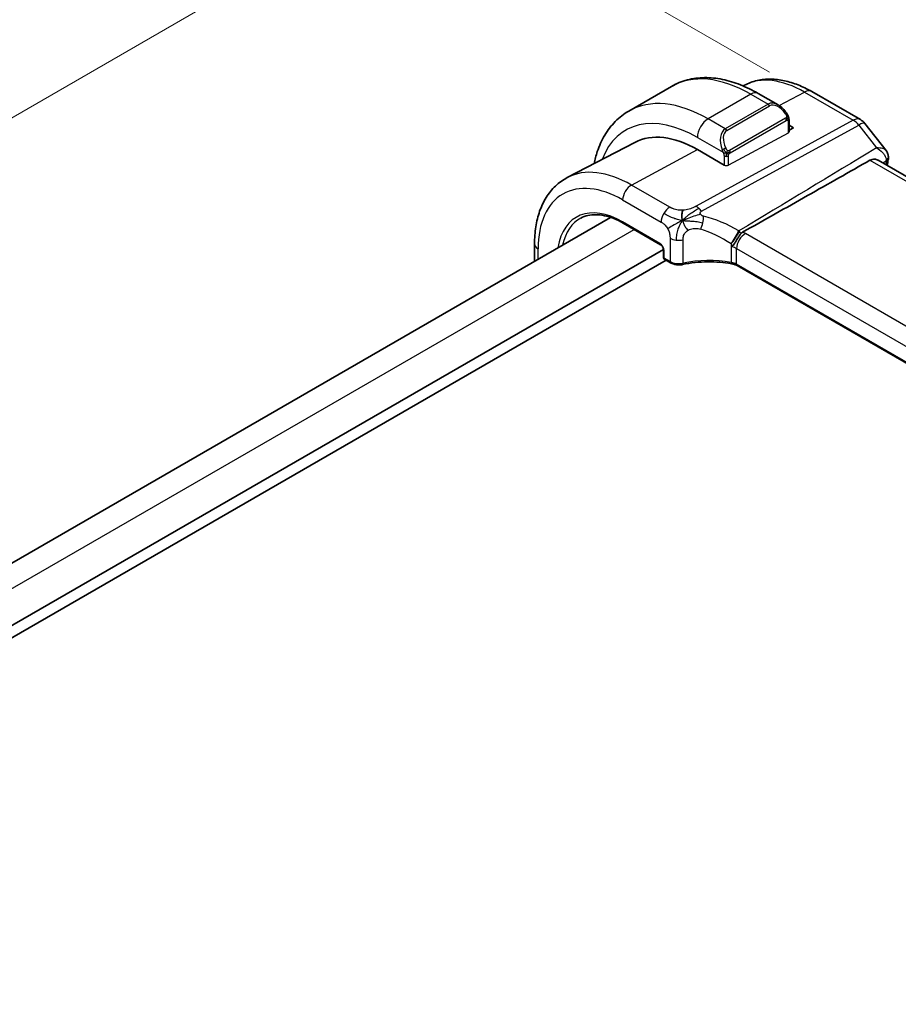
# Model space of a CAD drawing. Units: millimetres. Extents: x 29 to 4174, y 16 to 718.
# Drawn here: x 220 to 278, y 378 to 443 of the extents above; entities that cross this region are included whole.
import ezdxf

# ---------------------------------------------------------------- set-up
doc = ezdxf.new("R2010")
doc.units = ezdxf.units.MM
doc.header["$LTSCALE"] = 2
doc.layers.get('Defpoints').update_dxf_attribs({"lineweight": 25})
for name, color, linetype, lineweight in [('Dimension (ISO)', 7, 'Continuous', 18), ('Visible (ISO)', 7, 'Continuous', 35), ('Visible Narrow (ISO)', 7, 'Continuous', 25)]:
    doc.layers.add(name, color=color, linetype=linetype, lineweight=lineweight)
doc.styles.add('Note Text (TK)', font='MS PGothic.ttf')
doc.dimstyles.new('Default - Method 1b (TK)', dxfattribs={"dimscale": 2, "dimtxt": 2.5, "dimasz": 2.5, "dimexe": 1, "dimexo": 1.5, "dimgap": 1, "dimtad": 1, "dimtoh": 1, "dimrnd": 1e-08, "dimdsep": 46, "dimtxsty": 'Note Text (TK)', "dimcen": 0.09, "dimdle": 5, "dimclrd": 100, "dimclre": 100, "dimclrt": 7, "dimadec": 1, "dimazin": 1, "dimtfac": 1, "dimtmove": 0, "dimatfit": 3, "dimfxl": 0, "dimtolj": 1, "dimlwd": -1, "dimlwe": -1, "dimarcsym": 0})

# ---------------------------------------------------------------- blocks, each defined once
blk = doc.blocks.new('*D5')
at = {"layer": 'Defpoints', "color": 0, "transparency": 16777216}
for p in [(246.914, 452.375), (272.404, 437.658), (168.459, 377.646)]:
    blk.add_point(p, dxfattribs=at)
at = {"layer": 'Dimension (ISO)', "color": 100, "transparency": 16777216}
for p, q in [((269.404, 439.391), (244.914, 453.53)), ((147.3, 394.862), (242.584, 449.875)), ((165.459, 379.378), (140.969, 393.517))]:
    blk.add_line(p, q, dxfattribs=at)
for points in [[(242.167, 450.597), (243.001, 449.153), (246.914, 452.375)], [(146.883, 395.584), (147.716, 394.141), (142.969, 392.362)]]:
    blk.add_solid(points, dxfattribs=at)
at = {"layer": 'Dimension (ISO)', "color": 7, "transparency": 16777216, "insert": (179.869, 418.893), "char_height": 5, "attachment_point": 4, "rotation": 30, "style": 'Note Text (TK)'}
blk.add_mtext('\\A1;{\\H0.816x;\\Q-30;\\W0.816;※\\Q-30.173;\\W0.815;D (40～500)}', dxfattribs=at)

msp = doc.modelspace()

# ---------------------------------------------------------------- linework, layer by layer
at = {"layer": 'Visible (ISO)'}
for p, q in [((262.9111, 438.4596), (260.0827, 436.8266)), ((267.7457, 438.5404), (267.6538, 438.4924)), ((268.6611, 437.9891), (269.9703, 437.2332)), ((272.1967, 438.1162), (275.4199, 436.2553)), ((270.6946, 436.2213), (270.6946, 435.4477)), ((270.6946, 435.8878), (270.9895, 435.7175)), ((275.7057, 436.0078), (277.1257, 434.2041)), ((270.9895, 435.7175), (270.6946, 435.5591)), ((260.4791, 434.7495), (256.0097, 432.4179)), ((266.3934, 433.2492), (264.6256, 434.2699)), ((358.1481, 386.4794), (276.5941, 433.5646)), ((182.0227, 385.4078), (258.879, 429.7808)), ((259.7173, 429.3949), (262.1886, 427.9681)), ((253.8401, 428.0279), (253.8401, 426.8716)), ((184.5586, 382.7314), (262.3713, 427.6566)), ((262.3712, 427.6517), (262.3712, 427.1616)), ((184.5586, 381.9149), (262.5497, 426.9431)), ((262.4712, 426.9884), (262.8546, 426.7671)), ((348.2672, 379.818), (267.267, 426.5835))]:
    msp.add_line(p, q, dxfattribs=at)
for centre, radius, start, end in [((274.9199, 435.3893), 1, 38.213211, 60), ((262.5712, 427.1616), 0.2, 180, 240)]:
    msp.add_arc(centre, radius, start, end, dxfattribs=at)
for centre, major_axis, ratio, start_param, end_param in [((269.8703, 436.1363), (-0.5156, 1.1685), 0.6370667, 5.5708441, 5.5709361), ((264.6256, 427.3251), (-4.2528, 7.366), 0.5773503, 5.4977871, 6.2584901), ((268.8682, 429.7746), (-2.75, 4.7631), 0.5773503, 6.2639854, 6.264047), ((276.7773, 433.8003), (0.495, 0.0704), 0.8202408, 6.2806301, 6.2998332), ((276.773, 433.6887), (0.4923, -0.0874), 0.6732088, 0, 0.0032966), ((267.367, 426.7567), (-0.1, -0.1732), 0.5773503, 6.2770964, 6.2831853)]:
    msp.add_ellipse(centre, major_axis=major_axis, ratio=ratio, start_param=start_param, end_param=end_param, dxfattribs=at)
for points, knots in [([(262.9111, 438.4596), (263.2384, 438.6485), (263.5914, 438.7924), (264.3278, 438.9851), (264.7109, 439.034), (265.49, 439.0426), (265.886, 439.0024), (266.6809, 438.8417), (267.0799, 438.7212), (267.8745, 438.4078), (268.2701, 438.2148), (268.6611, 437.9891)], [0.78539816, 0.78539816, 0.78539816, 0.78539816, 0.9424778, 0.9424778, 1.09955743, 1.09955743, 1.25663706, 1.25663706, 1.41371669, 1.41371669, 1.57079633, 1.57079633, 1.57079633, 1.57079633]), ([(267.7457, 438.5404), (268.0094, 438.6779), (268.2912, 438.7804), (268.8736, 438.9127), (269.174, 438.9428), (269.78, 438.9365), (270.0857, 438.9003), (270.6956, 438.7693), (270.9998, 438.6746), (271.603, 438.4331), (271.902, 438.2864), (272.1967, 438.1162)], [0.81009339, 0.81009339, 0.81009339, 0.81009339, 0.96223397, 0.96223397, 1.11437456, 1.11437456, 1.26651515, 1.26651515, 1.41865574, 1.41865574, 1.57079633, 1.57079633, 1.57079633, 1.57079633]), ([(269.9663, 437.2347), (270.0817, 437.168), (270.1897, 437.0817), (270.3727, 436.8994), (270.4515, 436.8043), (270.5208, 436.7032)], [0, 0, 0, 0, 0.041713973, 0.041713973, 0.078537314, 0.078537314, 0.078537314, 0.078537314]), ([(260.0827, 436.8266), (259.7554, 436.6377), (259.4543, 436.4039), (258.9193, 435.8625), (258.6853, 435.5552), (258.2884, 434.8848), (258.1252, 434.5217), (257.9101, 433.8815), (257.8392, 433.6162), (257.7828, 433.3429)], [5.49778714, 5.49778714, 5.49778714, 5.49778714, 5.65486678, 5.65486678, 5.81194641, 5.81194641, 5.96902604, 5.96902604, 6.0735537, 6.0735537, 6.0735537, 6.0735537]), ([(270.5208, 436.7032), (270.5474, 436.6643), (270.5729, 436.6244), (270.6073, 436.5622), (270.6184, 436.541), (270.6391, 436.4979), (270.648, 436.4752), (270.6559, 436.4527)], [0, 0, 0, 0, 0.014157522, 0.014157522, 0.021326162, 0.021326162, 0.028542779, 0.028542779, 0.028542779, 0.028542779]), ([(270.6559, 436.4527), (270.6647, 436.4282), (270.6719, 436.4038), (270.6837, 436.3516), (270.6875, 436.3237), (270.6928, 436.2719), (270.6946, 436.2475), (270.6946, 436.2213)], [0.00002319, 0.00002319, 0.00002319, 0.00002319, 0.007881119, 0.007881119, 0.017233973, 0.017233973, 0.025863548, 0.025863548, 0.025863548, 0.025863548]), ([(277.1257, 434.2038), (277.1768, 434.139), (277.2187, 434.0618), (277.2541, 433.946), (277.2618, 433.9115), (277.2668, 433.8768)], [0, 0, 0, 0, 0.027332095, 0.027332095, 0.038454429, 0.038454429, 0.038454429, 0.038454429]), ([(276.0536, 433.5665), (274.6847, 432.7875), (273.2992, 432.0014), (270.5043, 430.4218), (269.0459, 429.6009), (267.6179, 428.802)], [0.0000277, 0.0000277, 0.0000277, 0.0000277, 0.5980991, 0.5980991, 1.2174499, 1.2174499, 1.2174499, 1.2174499]), ([(276.0536, 433.5665), (276.058, 433.569), (276.0625, 433.5715), (276.0722, 433.5767), (276.0775, 433.5794), (276.0983, 433.5896), (276.1139, 433.5963), (276.1828, 433.6222), (276.2377, 433.633), (276.3735, 433.6396), (276.4536, 433.6258), (276.549, 433.5884), (276.5723, 433.5772), (276.5941, 433.5646)], [0.000029279, 0.000029279, 0.000029279, 0.000029279, 0.001962833, 0.001962833, 0.004237104, 0.004237104, 0.010816854, 0.010816854, 0.032693318, 0.032693318, 0.064914863, 0.064914863, 0.075937828, 0.075937828, 0.075937828, 0.075937828]), ([(256.0097, 432.4179), (255.7243, 432.269), (255.4605, 432.08), (254.9906, 431.6346), (254.7845, 431.3787), (254.4345, 430.8159), (254.2905, 430.5091), (254.0624, 429.8569), (253.9784, 429.5113), (253.8672, 428.7903), (253.8401, 428.4147), (253.8401, 428.0279)], [5.47309192, 5.47309192, 5.47309192, 5.47309192, 5.6351106, 5.6351106, 5.79712928, 5.79712928, 5.95914795, 5.95914795, 6.12116663, 6.12116663, 6.28318531, 6.28318531, 6.28318531, 6.28318531]), ([(256.913, 429.7374), (257.0572, 429.8126), (257.2119, 429.8693), (257.5414, 429.9441), (257.7161, 429.9623), (258.0828, 429.9585), (258.2747, 429.9365), (258.6713, 429.8513), (258.8759, 429.7882), (259.2925, 429.6214), (259.5044, 429.5178), (259.7173, 429.3949)], [0.81009339, 0.81009339, 0.81009339, 0.81009339, 0.96223397, 0.96223397, 1.11437456, 1.11437456, 1.26651515, 1.26651515, 1.41865574, 1.41865574, 1.57079633, 1.57079633, 1.57079633, 1.57079633]), ([(266.9055, 427.8336), (266.9058, 427.8338), (266.906, 427.834), (266.9301, 427.8526), (266.9558, 427.8771), (267.0209, 427.9533), (267.0551, 428.0048), (267.1237, 428.1142), (267.1571, 428.1708), (267.2586, 428.3382), (267.3144, 428.4243), (267.4052, 428.5605), (267.4573, 428.6344), (267.5062, 428.7009), (267.5079, 428.7031), (267.5095, 428.7054)], [-0.082440623, -0.082440623, -0.082440623, -0.082440623, -0.082352356, -0.082352356, -0.074312266, -0.074312266, -0.062538117, -0.062538117, -0.051326106, -0.051326106, -0.030159763, -0.030159763, -0.00101843, -0.00101843, 0, 0, 0, 0]), ([(267.6179, 428.802), (267.5967, 428.7902), (267.5772, 428.7761), (267.541, 428.7436), (267.5247, 428.7254), (267.5098, 428.7053)], [-0.018396071, -0.018396071, -0.018396071, -0.018396071, -0.009249853, -0.009249853, -0.000065234, -0.000065234, -0.000065234, -0.000065234]), ([(262.3714, 427.651), (262.3714, 427.6601), (262.3706, 427.6716), (262.3667, 427.6974), (262.3635, 427.7123), (262.3539, 427.7459), (262.3469, 427.7653), (262.3292, 427.8056), (262.3177, 427.8271), (262.2928, 427.8665), (262.2791, 427.8849), (262.2506, 427.918), (262.2353, 427.9331), (262.209, 427.9551), (262.1974, 427.9631), (262.188, 427.9685)], [0, 0, 0, 0, 0.00504648, 0.00504648, 0.010393255, 0.010393255, 0.016809931, 0.016809931, 0.02393499, 0.02393499, 0.030833865, 0.030833865, 0.03793875, 0.03793875, 0.043926826, 0.043926826, 0.043926826, 0.043926826]), ([(263.6488, 426.659), (263.5669, 426.6419), (263.4792, 426.6336), (263.3063, 426.6346), (263.2189, 426.644), (263.0565, 426.6793), (262.9792, 426.705), (262.8909, 426.7472), (262.8721, 426.7571), (262.854, 426.7675)], [0, 0, 0, 0, 0.026077542, 0.026077542, 0.051891137, 0.051891137, 0.077206588, 0.077206588, 0.084284658, 0.084284658, 0.084284658, 0.084284658]), ([(266.8819, 426.7133), (266.3768, 426.7977), (265.8438, 426.838), (264.7505, 426.8283), (264.1758, 426.7691), (263.6485, 426.6587)], [0, 0, 0, 0, 0.15687916, 0.15687916, 0.32856771, 0.32856771, 0.32856771, 0.32856771]), ([(267.2638, 426.5855), (267.2132, 426.6144), (267.1527, 426.6411), (267.0234, 426.6843), (266.9538, 426.7016), (266.8818, 426.7136)], [0.000415584, 0.000415584, 0.000415584, 0.000415584, 0.023717887, 0.023717887, 0.046174424, 0.046174424, 0.046174424, 0.046174424])]:
    msp.add_open_spline(points, degree=3, knots=knots, dxfattribs=at)
for points in [[(277.126, 434.2038), (277.1259, 434.2039), (277.1258, 434.204), (277.1258, 434.204)], [(277.2722, 433.8697), (277.285, 433.7802), (277.281, 433.6907), (277.2653, 433.6024)], [(277.2653, 433.6013), (277.2425, 433.4731), (277.2199, 433.3448), (277.1974, 433.2164)], [(263.6452, 429.5744), (263.6282, 429.635), (263.6011, 429.7555), (263.5831, 429.973), (263.6294, 430.1698), (263.6584, 430.2569)], [(263.6452, 429.5744), (263.7134, 429.605), (263.7809, 429.6342), (263.8556, 429.665)]]:
    msp.add_open_spline(points, degree=3, dxfattribs=at)
at = {"layer": 'Visible Narrow (ISO)'}
for p, q in [((268.1611, 437.9396), (265.3327, 436.3066)), ((268.1611, 437.9396), (269.3046, 437.2794)), ((270.0494, 437.1826), (271.7213, 438.0805)), ((271.7213, 438.0805), (274.9446, 436.2195)), ((269.3046, 437.2794), (266.4762, 435.6464)), ((266.5762, 435.5408), (269.4046, 437.1738)), ((274.9446, 436.2195), (264.5402, 430.5188)), ((264.9038, 430.1926), (275.3082, 435.8933)), ((266.4762, 435.6464), (265.3327, 436.3066)), ((270.4714, 436.348), (266.758, 434.2041)), ((266.7994, 434.0647), (270.5128, 436.2086)), ((270.636, 436.1397), (270.636, 435.3701)), ((275.3082, 435.8933), (276.4953, 434.3854)), ((270.636, 435.3701), (266.6762, 433.2435)), ((264.6256, 435.0818), (266.3269, 434.0996)), ((260.2613, 431.9261), (264.6256, 434.2699)), ((266.3934, 433.8535), (266.3934, 433.2492)), ((266.6762, 433.2435), (266.6762, 433.8535)), ((276.0536, 433.5665), (357.8641, 386.3332)), ((276.8991, 433.3886), (277.137, 433.532)), ((262.8053, 430.4573), (260.2613, 431.9261)), ((259.6758, 430.9353), (262.2198, 429.4665)), ((262.4832, 430.1707), (262.4832, 430.1707)), ((262.1472, 428.0596), (259.6758, 429.4865)), ((183.4872, 384.5623), (260.4284, 428.9843)), ((348.878, 381.9024), (267.8111, 428.7064)), ((262.8132, 428.3995), (262.8132, 426.8586)), ((263.6837, 426.7477), (263.6837, 428.2991)), ((266.8639, 428.0238), (266.8639, 426.7989)), ((254.0744, 427.0069), (254.0744, 427.7013)), ((262.4298, 427.0799), (262.4298, 427.57)), ((267.2256, 427.7156), (348.2926, 380.9116)), ((267.2256, 426.675), (267.2256, 427.7156)), ((262.8132, 426.8586), (262.4298, 427.0799)), ((348.2785, 379.8791), (267.2256, 426.675))]:
    msp.add_line(p, q, dxfattribs=at)
for centre, major_axis, ratio, start_param, end_param in [((268.1611, 429.3663), (-5.25, 9.0933), 0.5773503, 5.4977871, 6.2831853), ((271.7213, 431.4218), (-4.0776, 7.0625), 0.5773503, 5.4977871, 6.2584901), ((268.1611, 437.1231), (0.5, 0.866), 0.5773503, 0, 0.7853982), ((271.6967, 437.2502), (0.5, 0.866), 0.5773503, 0, 0.7504916), ((265.3327, 427.7333), (-5.25, 9.0933), 0.5773503, 5.4977871, 6.2831853), ((269.8703, 436.1363), (-0.5156, 1.1685), 0.6370667, 5.5709361, 6.3521883), ((269.3046, 437.1161), (-0.1, 0.1732), 0.5773503, 4.712389, 5.4977871), ((269.9703, 436.194), (-0.5657, 0.9798), 0.5773503, 4.8456515, 6.2831853), ((264.6256, 427.3251), (-4.75, 8.2272), 0.5773503, 5.4977871, 6.7201339), ((270.3558, 436.5901), (0.165, 0.1131), 0.0544843, 5.3257618, 6.0641145), ((270.3558, 436.5901), (0.165, 0.1131), 0.0544843, 6.0641145, 6.2816069), ((265.3327, 435.4901), (-0.5, -0.866), 0.5773503, 3.9269908, 5.4977871), ((270.3714, 436.2903), (-0.1, 0.1732), 0.5773503, 4.3196899, 4.712389), ((270.3714, 436.2903), (-0.1, 0.1732), 0.5773503, 3.9269908, 4.3196899), ((270.4946, 436.2213), (0.2, 0), 0.5773503, 5.4977871, 6.2831853), ((274.9199, 435.3893), (0.5, 0.866), 0.5773503, 0, 0.7504916), ((274.9199, 435.3893), (0.4805, -0.877), 0.6027007, 1.8291406, 2.3692227), ((274.9199, 435.3893), (0.7857, 0.6186), 0.1980295, 0, 0.9060502), ((267.0419, 434.5033), (-0.5156, 1.1685), 0.6370667, 0.069003, 1.5065368), ((269.2218, 429.9787), (-3.0414, 5.2679), 0.5773503, 6.2813383, 6.2815579), ((267.1419, 434.561), (-0.5657, 0.9798), 0.5773503, 0, 1.4375338), ((269.1774, 429.9603), (-2.9676, 5.14), 0.5773503, 6.2357154, 6.235718), ((266.4762, 435.4831), (-0.1, 0.1732), 0.5773503, 4.712389, 5.4977871), ((270.4946, 435.4517), (0.2, -0.0058), 0.5568606, 5.5140635, 6.2994616), ((269.1803, 429.9548), (-2.9707, 5.1454), 0.5773503, 0.0216079, 0.0216443), ((266.406, 434.3097), (0.1804, 0.0863), 0.0544843, 1.6957762, 2.4341289), ((266.406, 434.3097), (0.1804, 0.0863), 0.0544843, 0.9574235, 1.6957762), ((266.5348, 433.9351), (-0.2, 0), 0.5773503, 0.7853982, 1.5707963), ((266.5348, 433.9351), (-0.2, 0), 0.5773503, 1.5707963, 2.3561945), ((266.658, 434.1463), (0.1, -0.1732), 0.5773503, 1.1780972, 1.5707963), ((266.658, 434.1463), (0.1, -0.1732), 0.5773503, 0.7853982, 1.1780972), ((276.7773, 433.8003), (0.495, 0.0704), 0.8202408, 5.402487, 6.2806301), ((266.5348, 433.3252), (-0.2, 0.0058), 0.5568606, 0.8016745, 2.3724708), ((451.1815, 295.5446), (125.1827, -216.8229), 0.5773503, 3.7430549, 3.7438859), ((276.773, 433.6887), (0.4923, -0.0874), 0.6732088, 5.6432101, 6.2831853), ((276.8463, 433.2454), (-0.2383, -0.3814), 0.448316, 2.3022679, 2.6528426), ((259.6758, 424.4674), (-3.9608, 6.8603), 0.5773503, 5.4977871, 7.0685835), ((260.2613, 424.8054), (-4.3605, 7.5527), 0.5773503, 5.4977871, 6.2584901), ((260.2415, 431.2619), (-0.4, -0.6928), 0.5773503, 3.8920842, 5.4977871), ((259.6758, 424.4674), (-3.0736, 5.3236), 0.5773503, 5.4977871, 6.9040244), ((262.7855, 429.7931), (0.4, 0.6928), 0.5773503, 1.553343, 2.3561945), ((262.7855, 429.7931), (0.4, 0.6928), 0.5773503, 0.7504916, 1.553343), ((264.5155, 429.6886), (0.4805, -0.877), 0.6027007, 2.0991817, 2.3692227), ((264.5155, 429.6886), (0.4805, -0.877), 0.6027007, 1.8291406, 2.0991817), ((259.8123, 424.5462), (-2.9736, 5.1505), 0.5773503, 6.2584901, 6.8553561), ((259.8173, 429.5681), (-0.1, -0.1732), 0.5773503, 5.4977871, 6.2831853), ((264.7268, 429.4513), (-0.1827, -0.7789), 0.3225337, 1.0217273, 1.6052575), ((264.7268, 429.4513), (-0.1827, -0.7789), 0.3225337, 1.6052575, 2.1887878), ((265.8997, 424.3722), (-4.9216, 4.5834), 0.6695761, 5.0141914, 5.4191703), ((265.5891, 423.969), (-4.0653, 4.5154), 0.6446591, 5.0780211, 5.483), ((267.0564, 428.4778), (0.4143, 0.6844), 0.0918056, 4.0577793, 5.3968529), ((267.0679, 428.4704), (-0.4468, -0.6636), 0.1260219, 0.9204182, 2.2345149), ((267.7913, 428.0422), (-0.4, -0.6928), 0.5773503, 3.8920842, 5.4977871), ((266.911, 428.3213), (-0.6203, 0.8279), 0.6869658, 4.8212276, 4.8818733), ((266.9319, 428.3428), (-0.6011, 0.8012), 0.679713, 4.687085, 4.8197092), ((267.0912, 428.4193), (-0.4986, 0.715), 0.5815642, 4.7078636, 4.7429235), ((266.6797, 428.0989), (-1.5998, 0.0468), 0.5568606, 3.9432671, 4.1017248), ((254.6401, 428.0279), (-0.8, 0), 0.5773503, 0, 0.7853982), ((262.1468, 427.733), (-0.2, 0.3464), 0.5780539, 3.9275998, 5.4971782), ((262.2886, 428.1413), (-0.1, -0.1732), 0.5773503, 5.4977871, 6.2771537), ((263.3789, 428.7261), (-0.8, 0), 0.5773503, 0.7853982, 1.3735734), ((263.3789, 428.7261), (-0.8, 0), 0.5773503, 1.3735734, 1.9617486), ((266.7441, 427.8925), (-0.1902, 0.0786), 0.8494908, 4.4135527, 4.4734775), ((262.5712, 427.6517), (-0.2, 0), 0.5773503, 0.0060316, 0.7853982), ((266.6599, 427.4347), (0.7996, -0.0453), 0.5358041, 0.8157223, 1.2891278), ((262.5712, 427.1616), (-0.2, 0), 0.5773503, 0, 0.7853982), ((262.5712, 427.1616), (-0.1, -0.1732), 0.5773503, 5.4977871, 6.2831853), ((262.9546, 426.9403), (-0.1, -0.1732), 0.5773503, 5.4977871, 6.2770964), ((263.3789, 427.1681), (-0.7999, 0.0177), 0.5620413, 0.7978225, 1.9741729), ((263.6075, 426.8544), (0.041, -0.1958), 0.3295836, 0.0056598, 0.9265683), ((265.5891, 424.1357), (-4.9993, 0.1518), 0.5560283, 4.4714489, 5.1202209), ((266.9149, 426.9106), (-0.033, -0.1973), 0.1980037, 5.3467393, 6.2781753), ((266.6599, 426.377), (-0.7998, 0.029), 0.5516445, 3.9469799, 4.4745584), ((267.367, 426.7567), (-0.1, -0.1732), 0.5773503, 5.4977871, 6.2770964)]:
    msp.add_ellipse(centre, major_axis=major_axis, ratio=ratio, start_param=start_param, end_param=end_param, dxfattribs=at)
for points, knots in [([(270.4558, 436.6479), (270.4603, 436.6413), (270.4649, 436.6347), (270.4695, 436.6276), (270.474, 436.6205), (270.4787, 436.6129), (270.4833, 436.6049), (270.4879, 436.5968), (270.4924, 436.5883), (270.4968, 436.5794), (270.5011, 436.5705), (270.5053, 436.5613), (270.5092, 436.552), (270.513, 436.5427), (270.5165, 436.5333), (270.5195, 436.524), (270.5225, 436.5148), (270.525, 436.5056), (270.5269, 436.4967), (270.5289, 436.4876), (270.5304, 436.4788), (270.5313, 436.4701)], [0, 0, 0, 0, 0.071275, 0.071275, 0.071275, 0.14246065, 0.14246065, 0.14246065, 0.21364074, 0.21364074, 0.21364074, 0.28489899, 0.28489899, 0.28489899, 0.35632005, 0.35632005, 0.35632005, 0.42799051, 0.42799051, 0.42799051, 0.5, 0.5, 0.5, 0.5]), ([(270.5313, 436.4701), (270.5322, 436.4614), (270.5326, 436.4528), (270.5324, 436.4445), (270.5322, 436.4363), (270.5314, 436.4283), (270.5301, 436.4209), (270.5287, 436.4134), (270.5267, 436.4065), (270.5242, 436.4001), (270.5216, 436.3938), (270.5185, 436.388), (270.515, 436.383), (270.5117, 436.3784), (270.5082, 436.3743), (270.5041, 436.3706), (270.4994, 436.3661), (270.4937, 436.3617), (270.4878, 436.3579), (270.4825, 436.3544), (270.477, 436.3513), (270.4714, 436.348)], [0.5, 0.5, 0.5, 0.5, 0.57172447, 0.57172447, 0.57172447, 0.6426242, 0.6426242, 0.6426242, 0.71336021, 0.71336021, 0.71336021, 0.78457822, 0.78457822, 0.78457822, 0.85049403, 0.85049403, 0.85049403, 0.92879556, 0.92879556, 0.92879556, 1, 1, 1, 1]), ([(270.6556, 436.4205), (270.6592, 436.4318), (270.6597, 436.4419), (270.656, 436.4526), (270.6559, 436.4527)], [0, 0, 0, 0, 0.33333333, 0.33585864, 0.33585864, 0.33585864, 0.33585864]), ([(270.5128, 436.2086), (270.5169, 436.211), (270.521, 436.2133), (270.5253, 436.2156), (270.5295, 436.2179), (270.5339, 436.2201), (270.5384, 436.222), (270.5429, 436.2239), (270.5475, 436.2256), (270.5521, 436.227), (270.5567, 436.2284), (270.5614, 436.2295), (270.566, 436.2302), (270.5706, 436.2308), (270.5751, 436.2311), (270.5794, 436.2309), (270.5838, 436.2307), (270.588, 436.23), (270.5919, 436.2289), (270.5959, 436.2278), (270.5997, 436.2262), (270.6032, 436.2242)], [0, 0, 0, 0, 0.07187067, 0.07187067, 0.07187067, 0.14250295, 0.14250295, 0.14250295, 0.21256871, 0.21256871, 0.21256871, 0.28268769, 0.28268769, 0.28268769, 0.35348445, 0.35348445, 0.35348445, 0.42564648, 0.42564648, 0.42564648, 0.5, 0.5, 0.5, 0.5]), ([(270.6032, 436.2242), (270.6074, 436.2219), (270.6113, 436.2189), (270.6147, 436.2155), (270.6182, 436.212), (270.6213, 436.2081), (270.6239, 436.2037), (270.6265, 436.1993), (270.6287, 436.1945), (270.6304, 436.1895), (270.6321, 436.1845), (270.6333, 436.1792), (270.6342, 436.1736), (270.6344, 436.1724), (270.6345, 436.1712), (270.6347, 436.1699), (270.6352, 436.1656), (270.6356, 436.1611), (270.6357, 436.1566), (270.636, 436.1509), (270.636, 436.1452), (270.636, 436.1397)], [0.5, 0.5, 0.5, 0.5, 0.58502424, 0.58502424, 0.58502424, 0.66947181, 0.66947181, 0.66947181, 0.75324782, 0.75324782, 0.75324782, 0.83626522, 0.83626522, 0.83626522, 0.85443497, 0.85443497, 0.85443497, 0.91835525, 0.91835525, 0.91835525, 1, 1, 1, 1]), ([(266.2659, 434.2505), (266.2678, 434.2456), (266.2739, 434.2296), (266.2818, 434.2098), (266.2867, 434.1973), (266.2924, 434.1832), (266.298, 434.1694), (266.3039, 434.155), (266.3096, 434.141), (266.3145, 434.1292), (266.3206, 434.1146), (266.3253, 434.1035), (266.3269, 434.0996)], [0, 0, 0, 0, 0.3215828, 0.3215828, 0.3215828, 0.5255123, 0.5255123, 0.5255123, 0.7373622, 0.7373622, 0.7373622, 1, 1, 1, 1]), ([(266.3269, 434.0996), (266.3279, 434.0971), (266.3293, 434.0936), (266.331, 434.0894), (266.3348, 434.0796), (266.3399, 434.0656), (266.3457, 434.0495)], [0.00000016, 0.00000016, 0.00000016, 0.00000016, 0.07789573, 0.07789573, 0.07789573, 0.25827312, 0.25827312, 0.25827312, 0.25827312]), ([(266.3457, 434.0495), (266.3501, 434.0372), (266.3549, 434.0237), (266.3597, 434.0095), (266.3641, 433.9965), (266.3684, 433.983), (266.3722, 433.9696), (266.3761, 433.9561), (266.3793, 433.9427), (266.382, 433.9301), (266.385, 433.9159), (266.3874, 433.9027), (266.3893, 433.8912), (266.3923, 433.8733), (266.3934, 433.8599), (266.3934, 433.8535)], [0.25827312, 0.25827312, 0.25827312, 0.25827312, 0.39314391, 0.39314391, 0.39314391, 0.51690147, 0.51690147, 0.51690147, 0.64201572, 0.64201572, 0.64201572, 0.78266988, 0.78266988, 0.78266988, 1, 1, 1, 1]), ([(266.6226, 434.2126), (266.6127, 434.2199), (266.6029, 434.2284), (266.5932, 434.238), (266.5838, 434.2474), (266.5744, 434.2578), (266.5654, 434.2692), (266.5569, 434.2799), (266.549, 434.291), (266.5418, 434.3021), (266.5345, 434.3134), (266.5279, 434.3247), (266.522, 434.3357), (266.5161, 434.3467), (266.5109, 434.3574), (266.506, 434.3675)], [0.5, 0.5, 0.5, 0.5, 0.60524772, 0.60524772, 0.60524772, 0.707891, 0.707891, 0.707891, 0.80414857, 0.80414857, 0.80414857, 0.90207429, 0.90207429, 0.90207429, 1, 1, 1, 1]), ([(266.758, 434.2041), (266.7452, 434.1967), (266.732, 434.1892), (266.7177, 434.1857), (266.7036, 434.1821), (266.6884, 434.1825), (266.6726, 434.187), (266.6558, 434.1918), (266.6383, 434.2012), (266.6226, 434.2126)], [0, 0, 0, 0, 0.16464555, 0.16464555, 0.16464555, 0.3268563, 0.3268563, 0.3268563, 0.5, 0.5, 0.5, 0.5]), ([(266.6762, 433.8535), (266.6762, 433.86), (266.6762, 433.8668), (266.6766, 433.8741), (266.6771, 433.8813), (266.6779, 433.889), (266.6793, 433.8973), (266.6808, 433.9055), (266.6828, 433.9141), (266.6854, 433.9228), (266.6881, 433.9317), (266.6914, 433.9406), (266.6952, 433.9492), (266.6992, 433.9583), (266.7038, 433.967), (266.7087, 433.9754)], [0, 0, 0, 0, 0.10026775, 0.10026775, 0.10026775, 0.19847065, 0.19847065, 0.19847065, 0.29651622, 0.29651622, 0.29651622, 0.39628078, 0.39628078, 0.39628078, 0.5, 0.5, 0.5, 0.5]), ([(266.7087, 433.9754), (266.717, 433.9896), (266.7269, 434.0033), (266.7373, 434.0153), (266.7475, 434.027), (266.7582, 434.0369), (266.7689, 434.045), (266.7702, 434.046), (266.7714, 434.0469), (266.7727, 434.0478), (266.7819, 434.0545), (266.7909, 434.0598), (266.7994, 434.0647)], [0.5, 0.5, 0.5, 0.5, 0.6699894, 0.6699894, 0.6699894, 0.83656608, 0.83656608, 0.83656608, 0.85622576, 0.85622576, 0.85622576, 1, 1, 1, 1]), ([(277.1258, 434.204), (277.1025, 434.2336), (277.0713, 434.2593), (277.0343, 434.2811), (276.9921, 434.3061), (276.9426, 434.3261), (276.8875, 434.3418), (276.7757, 434.3736), (276.6404, 434.3876), (276.4953, 434.3854)], [0.017066921, 0.017066921, 0.017066921, 0.017066921, 0.030318711, 0.030318711, 0.030318711, 0.045478066, 0.045478066, 0.045478066, 0.076190234, 0.076190234, 0.076190234, 0.076190234]), ([(276.4953, 434.3854), (276.4971, 434.3844), (276.4989, 434.3833), (276.6385, 434.3006), (276.8301, 434.152), (277.066, 433.8614), (277.1428, 433.6598), (277.137, 433.532)], [-0.076190234, -0.076190234, -0.076190234, -0.076190234, -0.075796777, -0.075796777, -0.045478066, -0.030318711, 0, 0, 0, 0]), ([(263.6584, 430.2569), (263.5883, 430.2531), (263.517, 430.253), (263.4486, 430.257), (263.381, 430.2608), (263.3162, 430.2686), (263.2546, 430.2803), (263.1932, 430.2919), (263.1351, 430.3073), (263.0818, 430.3253), (263.0507, 430.3359), (263.0212, 430.3473), (262.9931, 430.3594), (262.9728, 430.3682), (262.9532, 430.3773), (262.9342, 430.3867), (262.8887, 430.4092), (262.8467, 430.4334), (262.8053, 430.4573)], [0.5, 0.5, 0.5, 0.5, 0.60087597, 0.60087597, 0.60087597, 0.70043867, 0.70043867, 0.70043867, 0.79977567, 0.79977567, 0.79977567, 0.85779322, 0.85779322, 0.85779322, 0.89980512, 0.89980512, 0.89980512, 1, 1, 1, 1]), ([(264.5402, 430.5188), (264.4993, 430.4964), (264.4565, 430.4731), (264.4087, 430.4497), (264.361, 430.4263), (264.3082, 430.4027), (264.2519, 430.3812), (264.1955, 430.3596), (264.1354, 430.3401), (264.0711, 430.3229), (264.0087, 430.3062), (263.9422, 430.2916), (263.8752, 430.2805), (263.8034, 430.2686), (263.7306, 430.2607), (263.6584, 430.2569)], [0, 0, 0, 0, 0.09981356, 0.09981356, 0.09981356, 0.19959237, 0.19959237, 0.19959237, 0.29944058, 0.29944058, 0.29944058, 0.39629465, 0.39629465, 0.39629465, 0.5, 0.5, 0.5, 0.5]), ([(263.8556, 429.665), (263.8937, 429.6808), (264.0522, 429.7445), (264.4097, 429.8767), (264.7168, 429.9789), (264.8263, 430.0082)], [0.22065817, 0.22065817, 0.22065817, 0.22065817, 0.33333333, 0.66666667, 1, 1, 1, 1]), ([(264.8263, 430.0082), (264.8227, 430.0173), (264.8198, 430.0267), (264.8176, 430.0363), (264.816, 430.0431), (264.8148, 430.0499), (264.8141, 430.0566), (264.8123, 430.0724), (264.813, 430.0875), (264.8163, 430.1014), (264.8197, 430.1152), (264.8256, 430.128), (264.8337, 430.1392), (264.8417, 430.1503), (264.8519, 430.16), (264.8639, 430.1686), (264.8758, 430.1772), (264.8897, 430.1849), (264.9038, 430.1926)], [0.5, 0.5, 0.5, 0.5, 0.55903327, 0.55903327, 0.55903327, 0.60130308, 0.60130308, 0.60130308, 0.70098018, 0.70098018, 0.70098018, 0.80065095, 0.80065095, 0.80065095, 0.90032201, 0.90032201, 0.90032201, 1, 1, 1, 1]), ([(265.0374, 429.8546), (265.0191, 429.8589), (265.0006, 429.8632), (264.9828, 429.8688), (264.9654, 429.8743), (264.9487, 429.881), (264.9328, 429.8896), (264.9169, 429.8983), (264.9018, 429.9089), (264.8882, 429.9209), (264.8742, 429.9333), (264.8618, 429.9472), (264.8516, 429.9616), (264.8455, 429.9702), (264.8402, 429.979), (264.8356, 429.9878), (264.8322, 429.9944), (264.829, 430.0013), (264.8263, 430.0082)], [0, 0, 0, 0, 0.09876289, 0.09876289, 0.09876289, 0.19597431, 0.19597431, 0.19597431, 0.29378332, 0.29378332, 0.29378332, 0.39447936, 0.39447936, 0.39447936, 0.45440366, 0.45440366, 0.45440366, 0.5, 0.5, 0.5, 0.5]), ([(262.2198, 429.4665), (262.2486, 429.4499), (262.2779, 429.4328), (262.3082, 429.4129), (262.3386, 429.3929), (262.3699, 429.37), (262.4009, 429.3438), (262.4319, 429.3176), (262.4626, 429.2881), (262.4929, 429.2547), (262.5232, 429.2214), (262.553, 429.1843), (262.581, 429.1448), (262.609, 429.1053), (262.6352, 429.0634), (262.6591, 429.0197)], [0, 0, 0, 0, 0.10000021, 0.10000021, 0.10000021, 0.20000067, 0.20000067, 0.20000067, 0.300001, 0.300001, 0.300001, 0.40000083, 0.40000083, 0.40000083, 0.5, 0.5, 0.5, 0.5]), ([(262.6591, 429.0197), (262.683, 428.9761), (262.7046, 428.9307), (262.7234, 428.8853), (262.742, 428.8399), (262.7578, 428.7945), (262.7704, 428.7503), (262.7829, 428.7061), (262.7923, 428.6631), (262.7988, 428.6219), (262.8054, 428.5807), (262.8092, 428.5413), (262.8112, 428.5043), (262.8125, 428.4792), (262.8129, 428.4552), (262.8131, 428.432), (262.8132, 428.421), (262.8132, 428.4102), (262.8132, 428.3995)], [0.5, 0.5, 0.5, 0.5, 0.5999767, 0.5999767, 0.5999767, 0.69988625, 0.69988625, 0.69988625, 0.79982005, 0.79982005, 0.79982005, 0.89986972, 0.89986972, 0.89986972, 0.96793465, 0.96793465, 0.96793465, 1, 1, 1, 1]), ([(263.6837, 428.2991), (263.6837, 428.3468), (263.6838, 428.3936), (263.6882, 428.4395), (263.6925, 428.4855), (263.7009, 428.5307), (263.7154, 428.5753), (263.7299, 428.6199), (263.7504, 428.6638), (263.7774, 428.7059), (263.8044, 428.748), (263.8379, 428.7882), (263.8772, 428.8255), (263.8923, 428.8398), (263.9083, 428.8538), (263.925, 428.8671), (263.9519, 428.8886), (263.9805, 428.9085), (264.0105, 428.9267)], [0, 0, 0, 0, 0.09991202, 0.09991202, 0.09991202, 0.19981841, 0.19981841, 0.19981841, 0.299726, 0.299726, 0.299726, 0.39964162, 0.39964162, 0.39964162, 0.43816998, 0.43816998, 0.43816998, 0.5, 0.5, 0.5, 0.5]), ([(264.0105, 428.9267), (264.0594, 428.9562), (264.1128, 428.9816), (264.1688, 429.0016), (264.2243, 429.0215), (264.2825, 429.0361), (264.341, 429.045), (264.3993, 429.0538), (264.458, 429.0569), (264.5156, 429.0548), (264.573, 429.0527), (264.6293, 429.0455), (264.6838, 429.0349), (264.7392, 429.0241), (264.7928, 429.0097), (264.8458, 428.9946)], [0.5, 0.5, 0.5, 0.5, 0.60070975, 0.60070975, 0.60070975, 0.700585, 0.700585, 0.700585, 0.80015103, 0.80015103, 0.80015103, 0.89932821, 0.89932821, 0.89932821, 1, 1, 1, 1]), ([(266.8639, 428.0238), (266.8843, 427.9995), (266.9121, 427.9355), (266.9112, 427.8613), (266.9055, 427.8336)], [-0.023728315, -0.023728315, -0.023728315, -0.023728315, -0.008870403, 0.002273031, 0.002273031, 0.002273031, 0.002273031])]:
    msp.add_open_spline(points, degree=3, knots=knots, dxfattribs=at)
for points in [[(270.6556, 436.4205), (270.6541, 436.4156), (270.6497, 436.4055), (270.6389, 436.3883), (270.6226, 436.3684), (270.5993, 436.3452), (270.5684, 436.3196), (270.5343, 436.2958), (270.5131, 436.2837), (270.502, 436.2773)], [(270.6556, 436.4205), (270.6541, 436.4295), (270.6502, 436.4478), (270.6413, 436.4781), (270.627, 436.5126), (270.6072, 436.5539), (270.5805, 436.6032), (270.5492, 436.6539), (270.5289, 436.6831), (270.5182, 436.6986)], [(270.6556, 436.4205), (270.6486, 436.4301), (270.6331, 436.4454), (270.5897, 436.4601), (270.5509, 436.4668), (270.5313, 436.4701)], [(270.6556, 436.4205), (270.659, 436.3995), (270.6611, 436.3607), (270.6429, 436.2884), (270.6171, 436.2431), (270.6032, 436.2242)], [(270.6556, 436.4205), (270.6591, 436.4157), (270.6655, 436.405), (270.6739, 436.3845), (270.6814, 436.3571), (270.688, 436.3192), (270.6929, 436.2705), (270.6946, 436.2379), (270.6946, 436.2213)], [(266.5514, 434.0506), (266.5299, 434.0476), (266.4891, 434.0439), (266.4114, 434.0458), (266.3632, 434.0476), (266.3457, 434.0495)], [(266.5514, 434.0506), (266.5416, 434.0587), (266.5221, 434.077), (266.4897, 434.1132), (266.4519, 434.1647), (266.4098, 434.2371), (266.3893, 434.2845), (266.3789, 434.3087)], [(266.5514, 434.0506), (266.5482, 434.0406), (266.5425, 434.02), (266.5362, 433.9844), (266.5321, 433.9387), (266.5318, 433.8784), (266.5348, 433.8395), (266.5348, 433.8197)], [(266.5514, 434.0506), (266.5566, 434.0672), (266.5685, 434.0982), (266.5964, 434.1539), (266.6157, 434.194), (266.6226, 434.2126)], [(266.5514, 434.0506), (266.5728, 434.0535), (266.6154, 434.0617), (266.7055, 434.0889), (266.7628, 434.1185), (266.7886, 434.1334)], [(266.5514, 434.0506), (266.5675, 434.0369), (266.5986, 434.0149), (266.658, 433.9874), (266.6948, 433.9783), (266.7087, 433.9754)], [(276.4953, 434.3854), (273.4525, 432.5507), (270.4097, 430.7159), (267.367, 428.881)], [(263.6452, 429.5744), (263.5943, 429.5805), (263.4928, 429.5959), (263.3148, 429.6365), (263.0823, 429.7079), (262.7311, 429.8467), (262.5123, 429.967), (262.3926, 430.0361)], [(263.6452, 429.5744), (263.6817, 429.6197), (263.7592, 429.7059), (263.9068, 429.8404), (264.1132, 430.0001), (264.4291, 430.2127), (264.6257, 430.3238), (264.7298, 430.3808)], [(263.6452, 429.5744), (263.5422, 429.5282), (263.3488, 429.4355), (262.9878, 429.238), (262.7361, 429.0784), (262.6591, 429.0197)], [(263.6452, 429.5744), (263.6088, 429.5291), (263.5406, 429.4344), (263.4412, 429.2572), (263.3368, 429.0146), (263.2313, 428.6413), (263.2221, 428.4048), (263.2221, 428.2732)], [(263.6452, 429.5744), (263.6962, 429.5683), (263.7979, 429.5593), (263.9785, 429.5508), (264.223, 429.54), (264.6017, 429.5073), (264.8477, 429.4545), (264.9842, 429.4193)], [(263.6452, 429.5744), (263.6623, 429.5138), (263.7042, 429.3937), (263.786, 429.1793), (263.9262, 429.0075), (264.0105, 428.9267)]]:
    msp.add_open_spline(points, degree=3, dxfattribs=at)

# ---------------------------------------------------------------- dimensions: what is measured, and where the dimension line sits
at = {"layer": 'Dimension (ISO)', "color": 100, "true_color": 0x00ff3f}
dim = msp.add_linear_dim(base=(246.9141, 452.3749), p1=(168.4591, 377.646), p2=(272.4038, 437.6585), angle=210, text='{\\H0.816x;\\Q-30;\\W0.816;※\\Q-30.173;\\W0.815;D (40～500)}', dimstyle='Default - Method 1b (TK)', override={"dimtoh": 0, "dimdec": 2, "dimlfac": 1.224745, "dimpost": '', "dimtp": 0, "dimtm": 0, "dimtdec": 2, "dimtofl": 0, "dimatfit": 1}, dxfattribs=at)
dim.commit()
dim.dimension.update_dxf_attribs({"geometry": '*D5', "text_midpoint": (194.9418, 422.3687), "dimtype": 160})

doc.saveas('drawing.dxf')
